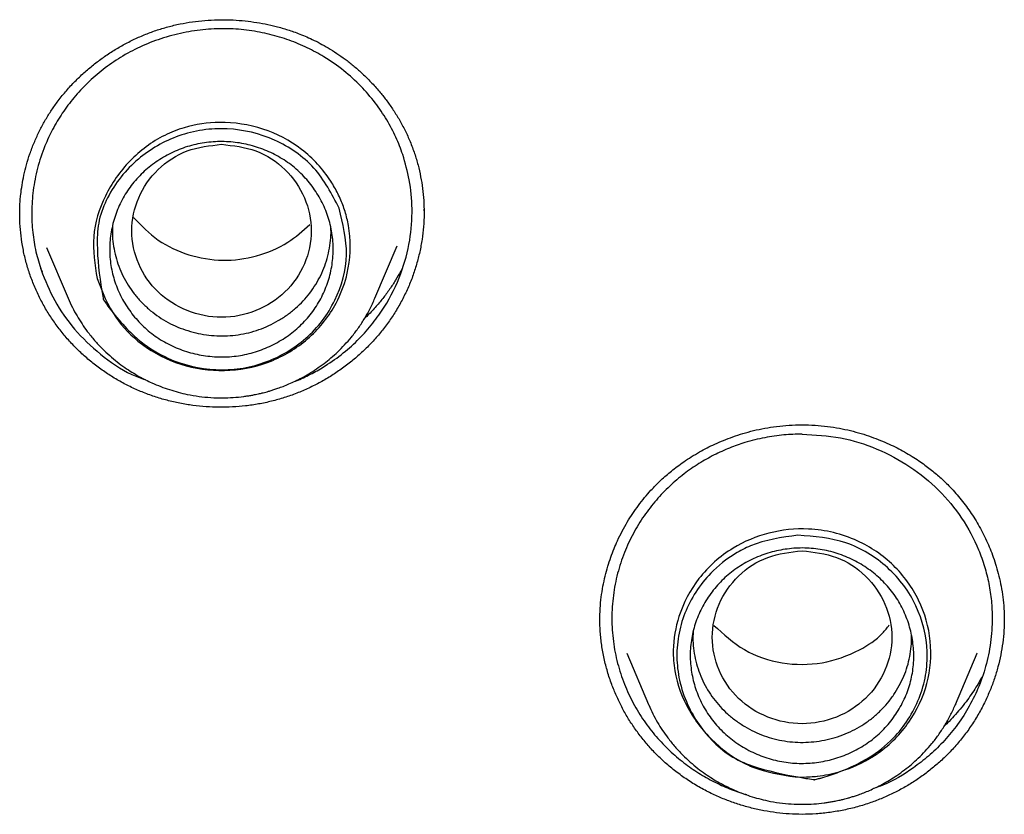
# Model space of a CAD drawing. Units: millimetres. Extents: x 8 to 599, y 12 to 825.
# Drawn here: x 302 to 316, y 758 to 769 of the extents above; entities that cross this region are included whole.
import ezdxf

# ---------------------------------------------------------------- set-up
doc = ezdxf.new("R2010")
doc.units = ezdxf.units.MM

msp = doc.modelspace()

# ---------------------------------------------------------------- linework, layer by layer
at = {"color": 7, "linetype": 'Continuous', "lineweight": 30}
for p, q in [((307.676, 766.111), (307.678, 766.059)), ((302.049, 766.015), (302.048, 766.024)), ((302.421, 765.578), (302.721, 764.872)), ((306.994, 764.872), (307.304, 765.602)), ((302.365, 765.236), (302.339, 765.285)), ((310.501, 759.928), (310.805, 759.212)), ((315.078, 759.212), (315.382, 759.928)), ((315.379, 759.929), (315.377, 759.924)), ((310.805, 759.212), (310.808, 759.207)), ((310.807, 759.207), (310.805, 759.212)), ((315.074, 759.203), (315.078, 759.212))]:
    msp.add_line(p, q, dxfattribs=at)
at = {"color": 7, "linetype": 'Continuous', "lineweight": 30, "flags": 128}
msp.add_lwpolyline([(315.078, 759.212), (315.077, 759.209), (315.074, 759.203)], dxfattribs=at)
at = {"color": 7, "linetype": 'Continuous', "lineweight": 30}
for points, knots in [([(302.048, 766.015), (302.048, 766.022), (302.048, 766.038), (302.047, 766.071), (302.047, 766.117), (302.049, 766.177), (302.054, 766.244), (302.063, 766.335), (302.079, 766.449), (302.105, 766.588), (302.141, 766.733), (302.188, 766.884), (302.246, 767.036), (302.312, 767.184), (302.387, 767.325), (302.468, 767.459), (302.561, 767.594), (302.666, 767.728), (302.784, 767.86), (302.908, 767.982), (303.039, 768.096), (303.176, 768.202), (303.319, 768.3), (303.468, 768.39), (303.622, 768.47), (303.781, 768.541), (303.943, 768.602), (304.11, 768.652), (304.28, 768.693), (304.452, 768.722), (304.626, 768.742), (304.801, 768.751), (304.974, 768.75), (305.143, 768.739), (305.307, 768.72), (305.465, 768.693), (305.596, 768.663), (305.7, 768.634), (305.781, 768.61), (305.864, 768.582), (305.952, 768.549), (306.048, 768.509), (306.151, 768.462), (306.26, 768.406), (306.375, 768.339), (306.492, 768.263), (306.608, 768.179), (306.724, 768.087), (306.84, 767.982), (306.956, 767.866), (307.064, 767.744), (307.162, 767.619), (307.252, 767.491), (307.337, 767.354), (307.415, 767.207), (307.487, 767.051), (307.526, 766.942), (307.546, 766.887)], [0, 0, 0, 0, 0.003684, 0.007755, 0.014691, 0.02274, 0.031601, 0.040809, 0.058031, 0.076348, 0.095765, 0.116289, 0.137521, 0.158426, 0.178955, 0.199062, 0.218749, 0.241821, 0.264296, 0.286281, 0.308216, 0.330141, 0.35205, 0.373934, 0.395791, 0.417616, 0.439406, 0.461183, 0.483008, 0.504883, 0.526805, 0.548765, 0.5705, 0.591708, 0.612375, 0.632491, 0.652047, 0.662752, 0.67328, 0.683879, 0.695689, 0.708847, 0.723077, 0.738618, 0.75549, 0.7737, 0.791419, 0.81025, 0.83019, 0.851235, 0.873374, 0.892653, 0.912674, 0.933428, 0.954905, 0.977096, 1, 1, 1, 1]), ([(307.382, 766.872), (307.352, 766.953), (307.29, 767.119), (307.161, 767.361), (306.998, 767.601), (306.798, 767.832), (306.56, 768.049), (306.307, 768.225), (306.051, 768.364), (305.799, 768.47), (305.529, 768.551), (305.242, 768.606), (304.943, 768.63), (304.634, 768.62), (304.32, 768.574), (304.012, 768.492), (303.72, 768.375), (303.451, 768.231), (303.208, 768.062), (302.99, 767.874), (302.8, 767.669), (302.638, 767.452), (302.503, 767.226), (302.384, 766.971), (302.29, 766.687), (302.23, 766.379), (302.209, 766.079), (302.224, 765.792), (302.267, 765.521), (302.319, 765.35), (302.345, 765.266)], [0, 0, 0, 0, 0.03213, 0.066063, 0.101799, 0.139334, 0.178668, 0.219799, 0.251836, 0.284883, 0.318938, 0.354001, 0.39007, 0.427145, 0.465225, 0.504308, 0.542018, 0.578827, 0.614736, 0.649746, 0.683859, 0.717074, 0.749393, 0.780817, 0.821312, 0.860219, 0.89754, 0.933277, 0.967429, 1, 1, 1, 1]), ([(303.124, 765.144), (303.093, 765.34), (303.031, 765.731), (303.215, 766.308), (303.556, 766.803), (303.965, 767.109), (304.399, 767.279), (304.869, 767.347), (305.446, 767.259), (305.995, 766.972), (306.294, 766.643), (306.449, 766.388), (306.522, 766.241), (306.578, 766.086), (306.653, 765.8), (306.664, 765.495), (306.587, 765.107), (306.443, 764.733), (306.107, 764.305), (305.584, 763.975), (304.977, 763.833), (304.356, 763.899), (303.978, 764.072), (303.805, 764.191), (303.782, 764.207), (303.621, 764.327), (303.335, 764.612), (303.197, 764.958), (303.124, 765.144)], [0, 0, 0, 0, 0.054441, 0.108785, 0.163307, 0.217655, 0.243981, 0.288321, 0.342947, 0.397657, 0.452343, 0.461691, 0.479838, 0.497626, 0.507228, 0.561707, 0.580314, 0.616765, 0.671679, 0.726244, 0.781023, 0.835688, 0.890375, 0.890655, 0.892645, 0.89798, 0.945221, 1, 1, 1, 1]), ([(306.495, 766.124), (306.548, 765.909), (306.654, 765.48), (306.5, 764.931), (306.27, 764.552), (305.963, 764.225), (305.562, 763.992), (305.12, 763.882), (304.664, 763.861), (304.174, 763.977), (303.787, 764.214), (303.539, 764.44), (303.39, 764.61), (303.293, 764.737), (303.261, 764.782), (303.241, 764.811), (303.226, 764.834), (303.213, 764.853), (303.211, 764.857), (303.21, 764.859), (303.21, 764.859), (303.21, 764.859), (303.21, 764.859), (303.21, 764.859), (303.21, 764.859), (303.21, 764.86), (303.209, 764.865), (303.202, 764.903), (303.159, 765.161), (303.115, 765.524), (303.138, 765.962), (303.304, 766.385), (303.659, 766.83), (304.157, 767.117), (304.593, 767.225), (305.05, 767.247), (305.505, 767.138), (305.897, 766.914), (306.241, 766.62), (306.393, 766.322), (306.495, 766.124)], [0, 0, 0, 0, 0.06196, 0.124182, 0.155517, 0.186855, 0.249129, 0.280352, 0.311589, 0.373832, 0.415024, 0.436071, 0.467373, 0.478617, 0.481506, 0.483111, 0.48861, 0.489323, 0.489744, 0.489841, 0.489861, 0.489863, 0.489864, 0.489865, 0.489867, 0.489887, 0.490052, 0.491257, 0.500734, 0.563252, 0.594559, 0.626036, 0.690275, 0.750346, 0.7817, 0.813053, 0.875312, 0.90652, 0.93775, 1, 1, 1, 1]), ([(303.317, 765.327), (303.312, 765.366), (303.302, 765.443), (303.299, 765.561), (303.304, 765.679), (303.32, 765.795), (303.344, 765.911), (303.378, 766.024), (303.421, 766.135), (303.472, 766.242), (303.532, 766.345), (303.6, 766.442), (303.676, 766.534), (303.759, 766.62), (303.85, 766.699), (303.946, 766.771), (304.048, 766.836), (304.155, 766.894), (304.266, 766.943), (304.381, 766.984), (304.499, 767.016), (304.62, 767.038), (304.742, 767.051), (304.865, 767.055), (304.987, 767.049), (305.109, 767.035), (305.229, 767.011), (305.346, 766.978), (305.461, 766.937), (305.571, 766.888), (305.677, 766.83), (305.779, 766.765), (305.874, 766.691), (305.963, 766.611), (306.045, 766.524), (306.12, 766.431), (306.187, 766.333), (306.247, 766.23), (306.298, 766.122), (306.34, 766.011), (306.374, 765.897), (306.397, 765.78), (306.411, 765.662), (306.414, 765.544), (306.408, 765.426), (306.393, 765.309), (306.368, 765.193), (306.334, 765.08), (306.291, 764.97), (306.24, 764.863), (306.18, 764.761), (306.112, 764.664), (306.036, 764.572), (305.952, 764.486), (305.862, 764.407), (305.765, 764.335), (305.663, 764.27), (305.556, 764.213), (305.444, 764.164), (305.33, 764.123), (305.212, 764.092), (305.092, 764.069), (304.971, 764.056), (304.849, 764.052), (304.727, 764.058), (304.606, 764.073), (304.486, 764.096), (304.368, 764.129), (304.253, 764.17), (304.142, 764.219), (304.035, 764.277), (303.933, 764.344), (303.837, 764.417), (303.748, 764.499), (303.666, 764.586), (303.591, 764.679), (303.524, 764.778), (303.464, 764.881), (303.414, 764.988), (303.372, 765.098), (303.339, 765.211), (303.324, 765.288), (303.317, 765.327)], [0, 0, 0, 0, 0.012458, 0.024928, 0.037412, 0.049909, 0.062413, 0.07492, 0.087422, 0.099917, 0.112402, 0.124881, 0.137355, 0.149824, 0.162297, 0.174777, 0.187267, 0.199766, 0.212276, 0.224801, 0.237345, 0.24992, 0.262495, 0.27504, 0.287564, 0.300074, 0.312571, 0.325057, 0.337531, 0.349994, 0.36245, 0.374905, 0.387362, 0.399822, 0.412293, 0.424777, 0.437275, 0.449787, 0.462314, 0.474859, 0.487428, 0.50003, 0.512632, 0.525198, 0.537738, 0.550259, 0.562764, 0.575254, 0.58773, 0.600194, 0.612648, 0.625098, 0.637554, 0.650022, 0.662504, 0.675, 0.687503, 0.70001, 0.712514, 0.72501, 0.737498, 0.749982, 0.762461, 0.774936, 0.787414, 0.799898, 0.812391, 0.824892, 0.837402, 0.849924, 0.862462, 0.875028, 0.887594, 0.900133, 0.912655, 0.925164, 0.937662, 0.95015, 0.962626, 0.975091, 0.987547, 1, 1, 1, 1]), ([(304.858, 767.015), (304.694, 766.996), (304.368, 766.959), (303.95, 766.683), (303.675, 766.283), (303.574, 765.81), (303.675, 765.338), (303.95, 764.936), (304.368, 764.671), (304.858, 764.573), (305.348, 764.671), (305.765, 764.936), (306.04, 765.338), (306.141, 765.81), (306.04, 766.283), (305.765, 766.683), (305.348, 766.959), (305.021, 766.996), (304.858, 767.015)], [0, 0, 0, 0, 0.0625, 0.125, 0.1875, 0.25, 0.3125, 0.375, 0.4375, 0.5, 0.5625, 0.625, 0.6875, 0.75, 0.8125, 0.875, 0.9375, 1, 1, 1, 1]), ([(307.546, 766.887), (307.563, 766.833), (307.596, 766.727), (307.632, 766.564), (307.658, 766.399), (307.675, 766.234), (307.677, 766.123), (307.678, 766.068)], [0, 0, 0, 0, 0.2009827, 0.4013196, 0.6011808, 0.8007038, 1, 1, 1, 1]), ([(305.882, 763.716), (305.896, 763.721), (305.977, 763.752), (306.118, 763.822), (306.332, 763.944), (306.554, 764.103), (306.776, 764.303), (306.966, 764.518), (307.176, 764.814), (307.366, 765.199), (307.49, 765.665), (307.522, 766.106), (307.487, 766.509), (307.415, 766.755), (307.382, 766.872)], [0, 0, 0, 0, 0.010932, 0.066162, 0.120288, 0.19938, 0.275985, 0.350102, 0.421728, 0.557325, 0.682969, 0.798639, 0.904321, 1, 1, 1, 1]), ([(302.184, 765.216), (302.166, 765.273), (302.13, 765.387), (302.092, 765.562), (302.064, 765.738), (302.049, 765.902), (302.049, 766.007), (302.048, 766.053)], [0, 0, 0, 0, 0.2105005, 0.4201456, 0.6291488, 0.8376936, 1, 1, 1, 1]), ([(307.678, 766.084), (307.678, 766.071), (307.68, 765.999), (307.671, 765.868), (307.652, 765.691), (307.619, 765.516), (307.575, 765.344), (307.52, 765.173), (307.452, 765.007), (307.373, 764.844), (307.284, 764.687), (307.183, 764.536), (307.073, 764.392), (306.953, 764.256), (306.825, 764.128), (306.689, 764.008), (306.545, 763.896), (306.394, 763.794), (306.237, 763.701), (306.074, 763.619), (305.905, 763.546), (305.732, 763.485), (305.555, 763.435), (305.375, 763.397), (305.193, 763.37), (305.01, 763.355), (304.826, 763.351), (304.642, 763.358), (304.459, 763.377), (304.277, 763.407), (304.098, 763.448), (303.923, 763.5), (303.751, 763.564), (303.584, 763.638), (303.422, 763.724), (303.267, 763.819), (303.12, 763.924), (302.979, 764.038), (302.847, 764.16), (302.723, 764.29), (302.608, 764.428), (302.502, 764.574), (302.406, 764.725), (302.321, 764.883), (302.245, 765.047), (302.205, 765.159), (302.184, 765.216)], [0, 0, 0, 0, 0.005093, 0.028166, 0.051238, 0.074323, 0.097437, 0.120599, 0.143827, 0.167145, 0.190474, 0.213729, 0.236929, 0.260088, 0.283217, 0.306323, 0.329412, 0.352489, 0.375561, 0.398635, 0.421721, 0.444834, 0.467954, 0.491061, 0.514165, 0.537271, 0.560381, 0.583496, 0.606613, 0.629732, 0.652851, 0.675974, 0.699106, 0.722259, 0.7454, 0.7685, 0.791576, 0.814639, 0.837703, 0.860775, 0.883865, 0.906983, 0.93014, 0.95335, 0.97663, 1, 1, 1, 1]), ([(303.632, 765.994), (303.741, 765.883), (303.959, 765.659), (304.396, 765.457), (304.872, 765.377), (305.35, 765.442), (305.774, 765.617), (305.99, 765.811), (306.089, 765.899)], [0, 0, 0, 0, 0.170188, 0.341516, 0.513585, 0.684705, 0.855642, 1, 1, 1, 1]), ([(303.338, 765.875), (303.338, 765.828), (303.336, 765.734), (303.352, 765.592), (303.381, 765.452), (303.425, 765.315), (303.483, 765.182), (303.555, 765.054), (303.639, 764.934), (303.735, 764.822), (303.841, 764.72), (303.956, 764.629), (304.081, 764.55), (304.213, 764.483), (304.352, 764.429), (304.497, 764.388), (304.645, 764.359), (304.794, 764.346), (304.943, 764.346), (305.091, 764.361), (305.236, 764.389), (305.379, 764.432), (305.517, 764.488), (305.649, 764.558), (305.775, 764.639), (305.891, 764.731), (305.996, 764.832), (306.089, 764.943), (306.171, 765.062), (306.241, 765.189), (306.297, 765.323), (306.34, 765.462), (306.369, 765.605), (306.384, 765.735), (306.382, 765.817), (306.381, 765.85)], [0, 0, 0, 0, 0.0300113, 0.0603181, 0.090744, 0.1210378, 0.1514985, 0.1824202, 0.2135644, 0.2441954, 0.274611, 0.3051155, 0.3357133, 0.3661611, 0.3967621, 0.4278152, 0.4588377, 0.4893548, 0.5196609, 0.5500567, 0.5804802, 0.6108188, 0.6413741, 0.6724418, 0.7035541, 0.734101, 0.7643764, 0.7946818, 0.8251232, 0.8554212, 0.8858744, 0.916777, 0.9479296, 0.9785946, 1, 1, 1, 1]), ([(302.345, 765.266), (302.402, 765.121), (302.52, 764.827), (302.803, 764.428), (303.166, 764.081), (303.505, 763.844), (303.731, 763.761), (303.793, 763.739)], [0, 0, 0, 0, 0.217476, 0.441671, 0.672604, 0.910294, 1, 1, 1, 1]), ([(307.373, 765.284), (307.367, 765.272), (307.339, 765.218), (307.282, 765.122), (307.199, 764.994), (307.104, 764.867), (306.998, 764.741), (306.912, 764.648), (306.859, 764.599), (306.848, 764.589)], [0, 0, 0, 0, 0.0449489, 0.2130647, 0.3875965, 0.5686083, 0.7561872, 0.9504584, 1, 1, 1, 1]), ([(302.721, 764.872), (302.74, 764.829), (302.778, 764.745), (302.843, 764.626), (302.913, 764.514), (302.994, 764.4), (303.086, 764.285), (303.191, 764.172), (303.297, 764.073), (303.403, 763.985), (303.507, 763.908), (303.608, 763.842), (303.705, 763.784), (303.798, 763.735), (303.898, 763.687), (304.009, 763.641), (304.132, 763.598), (304.255, 763.561), (304.392, 763.529), (304.543, 763.503), (304.707, 763.487), (304.866, 763.482), (305.019, 763.488), (305.137, 763.499), (305.223, 763.512), (305.278, 763.521), (305.327, 763.53), (305.368, 763.539), (305.399, 763.546), (305.426, 763.553), (305.456, 763.56), (305.494, 763.57), (305.538, 763.583), (305.588, 763.599), (305.649, 763.619), (305.719, 763.645), (305.799, 763.678), (305.886, 763.718), (305.98, 763.765), (306.078, 763.821), (306.182, 763.887), (306.283, 763.96), (306.383, 764.04), (306.479, 764.127), (306.574, 764.223), (306.668, 764.331), (306.759, 764.449), (306.845, 764.579), (306.925, 764.72), (306.971, 764.821), (306.994, 764.872)], [0, 0, 0, 0, 0.0261654, 0.0514594, 0.0758812, 0.0994311, 0.1294738, 0.1579728, 0.184934, 0.2103641, 0.2342706, 0.2566616, 0.2775454, 0.2969303, 0.3148246, 0.3394131, 0.3634558, 0.3872118, 0.4106837, 0.4415393, 0.4719003, 0.5017715, 0.5293976, 0.5565331, 0.5670607, 0.5775121, 0.5872087, 0.5947921, 0.6003128, 0.6047422, 0.6104615, 0.6175443, 0.6259906, 0.6358008, 0.6469754, 0.6613099, 0.677315, 0.6949862, 0.7143255, 0.7353355, 0.7580184, 0.7823769, 0.8050679, 0.8290453, 0.8543108, 0.8808658, 0.9087114, 0.9378486, 0.968278, 1, 1, 1, 1]), ([(310.125, 760.386), (310.126, 760.441), (310.128, 760.549), (310.144, 760.707), (310.168, 760.858), (310.199, 761.001), (310.236, 761.136), (310.277, 761.263), (310.322, 761.382), (310.375, 761.504), (310.436, 761.627), (310.507, 761.754), (310.583, 761.873), (310.663, 761.987), (310.747, 762.095), (310.829, 762.188), (310.905, 762.269), (310.976, 762.338), (311.048, 762.403), (311.124, 762.467), (311.206, 762.53), (311.298, 762.596), (311.401, 762.665), (311.509, 762.729), (311.62, 762.788), (311.731, 762.842), (311.852, 762.894), (311.981, 762.943), (312.12, 762.989), (312.268, 763.029), (312.424, 763.063), (312.589, 763.088), (312.763, 763.106), (312.881, 763.108), (312.942, 763.109)], [0, 0, 0, 0, 0.039024, 0.076525, 0.112495, 0.146917, 0.179773, 0.211044, 0.240715, 0.26877, 0.303646, 0.33678, 0.369399, 0.401493, 0.433058, 0.464091, 0.48702, 0.509659, 0.532044, 0.554182, 0.577429, 0.603208, 0.63153, 0.662399, 0.688929, 0.71709, 0.746876, 0.77828, 0.811292, 0.845898, 0.882084, 0.919836, 0.959142, 1, 1, 1, 1]), ([(312.942, 763.109), (313.002, 763.108), (313.12, 763.106), (313.294, 763.088), (313.459, 763.063), (313.615, 763.029), (313.763, 762.989), (313.902, 762.943), (314.031, 762.894), (314.152, 762.842), (314.263, 762.788), (314.37, 762.731), (314.471, 762.671), (314.566, 762.61), (314.651, 762.55), (314.726, 762.493), (314.818, 762.418), (314.926, 762.322), (315.034, 762.212), (315.123, 762.11), (315.196, 762.018), (315.266, 761.923), (315.333, 761.823), (315.396, 761.719), (315.456, 761.609), (315.511, 761.497), (315.561, 761.382), (315.606, 761.263), (315.648, 761.136), (315.684, 761.001), (315.715, 760.858), (315.739, 760.707), (315.755, 760.549), (315.757, 760.441), (315.758, 760.386)], [0, 0, 0, 0, 0.040858, 0.080164, 0.117916, 0.154103, 0.188709, 0.22172, 0.253124, 0.282911, 0.311071, 0.337602, 0.36538, 0.391112, 0.414803, 0.436457, 0.456416, 0.495748, 0.535902, 0.56247, 0.589429, 0.616777, 0.644513, 0.672632, 0.701157, 0.731229, 0.759285, 0.788955, 0.820227, 0.853082, 0.887505, 0.923474, 0.960976, 1, 1, 1, 1]), ([(312.942, 762.979), (312.857, 762.977), (312.683, 762.972), (312.416, 762.933), (312.163, 762.87), (311.928, 762.787), (311.714, 762.69), (311.501, 762.57), (311.293, 762.426), (311.094, 762.257), (310.907, 762.062), (310.736, 761.841), (310.586, 761.596), (310.461, 761.328), (310.367, 761.039), (310.307, 760.731), (310.287, 760.413), (310.307, 760.095), (310.367, 759.788), (310.461, 759.499), (310.585, 759.231), (310.735, 758.986), (310.905, 758.766), (311.092, 758.571), (311.291, 758.401), (311.499, 758.257), (311.711, 758.136), (311.926, 758.041), (312.078, 757.982), (312.16, 757.962), (312.169, 757.96)], [0, 0, 0, 0, 0.033535, 0.069341, 0.107417, 0.137469, 0.168797, 0.2014, 0.235277, 0.270427, 0.306849, 0.344543, 0.383506, 0.423738, 0.465237, 0.508002, 0.552031, 0.59602, 0.63874, 0.680191, 0.720376, 0.759295, 0.796949, 0.83334, 0.868468, 0.902334, 0.934939, 0.966283, 0.996369, 1, 1, 1, 1]), ([(312.942, 762.979), (313.121, 762.969), (313.478, 762.948), (313.988, 762.786), (314.452, 762.54), (314.853, 762.211), (315.177, 761.818), (315.375, 761.448), (315.486, 761.137), (315.546, 760.899), (315.582, 760.657), (315.592, 760.44), (315.586, 760.245), (315.569, 760.076), (315.54, 759.908), (315.488, 759.693), (315.399, 759.439), (315.259, 759.158), (315.093, 758.907), (314.907, 758.686), (314.707, 758.494), (314.435, 758.285), (314.179, 758.125), (313.979, 758.057), (313.935, 758.042)], [0, 0, 0, 0, 0.073614, 0.146534, 0.218758, 0.290282, 0.361107, 0.431229, 0.466066, 0.500727, 0.53521, 0.569516, 0.593191, 0.617754, 0.641855, 0.665492, 0.711358, 0.755377, 0.797553, 0.837886, 0.876377, 0.913028, 0.980741, 1, 1, 1, 1]), ([(312.848, 758.205), (312.646, 758.237), (312.24, 758.301), (311.726, 758.647), (311.344, 759.113), (311.169, 759.582), (311.135, 760.033), (311.212, 760.484), (311.483, 760.997), (311.934, 761.401), (312.477, 761.626), (313.082, 761.692), (313.703, 761.539), (314.239, 761.175), (314.597, 760.68), (314.762, 760.099), (314.715, 759.498), (314.458, 758.95), (314.17, 758.657), (313.999, 758.535), (313.976, 758.519), (313.808, 758.408), (313.532, 758.284), (313.256, 758.228), (313.139, 758.214), (313.088, 758.209), (312.987, 758.202), (312.9, 758.204), (312.848, 758.205)], [0, 0, 0, 0, 0.054454, 0.108811, 0.163346, 0.217707, 0.244062, 0.288391, 0.34303, 0.400966, 0.449456, 0.499085, 0.561553, 0.616446, 0.671375, 0.725952, 0.780745, 0.835422, 0.890123, 0.890403, 0.892392, 0.897728, 0.944982, 0.972513, 0.973009, 0.976595, 0.986269, 1, 1, 1, 1]), ([(312.885, 761.571), (313.113, 761.553), (313.569, 761.518), (314.063, 761.207), (314.367, 760.879), (314.594, 760.496), (314.701, 760.058), (314.673, 759.618), (314.552, 759.194), (314.287, 758.78), (313.933, 758.5), (313.634, 758.342), (313.419, 758.256), (313.261, 758.206), (313.206, 758.191), (313.171, 758.181), (313.143, 758.174), (313.12, 758.168), (313.116, 758.167), (313.114, 758.166), (313.113, 758.166), (313.113, 758.166), (313.113, 758.166), (313.113, 758.166), (313.113, 758.166), (313.112, 758.166), (313.107, 758.167), (313.068, 758.173), (312.805, 758.217), (312.435, 758.29), (312.005, 758.444), (311.654, 758.716), (311.387, 759.084), (311.236, 759.499), (311.189, 759.837), (311.21, 760.169), (311.33, 760.594), (311.596, 761.007), (311.95, 761.287), (312.351, 761.497), (312.657, 761.539), (312.885, 761.571)], [0, 0, 0, 0, 0.061942, 0.124146, 0.155473, 0.186801, 0.249058, 0.280272, 0.3115, 0.373724, 0.414905, 0.435946, 0.467239, 0.478479, 0.481368, 0.482972, 0.488472, 0.489183, 0.489603, 0.489699, 0.489719, 0.489721, 0.489722, 0.489723, 0.489725, 0.489745, 0.489911, 0.491119, 0.500591, 0.56309, 0.594389, 0.625857, 0.685179, 0.719167, 0.750449, 0.781794, 0.813139, 0.875379, 0.916279, 0.937767, 1, 1, 1, 1]), ([(312.689, 758.413), (312.65, 758.42), (312.57, 758.435), (312.453, 758.468), (312.338, 758.51), (312.228, 758.56), (312.121, 758.618), (312.02, 758.684), (311.924, 758.757), (311.834, 758.837), (311.751, 758.924), (311.676, 759.016), (311.609, 759.114), (311.55, 759.217), (311.5, 759.325), (311.458, 759.435), (311.426, 759.549), (311.402, 759.664), (311.388, 759.782), (311.383, 759.9), (311.388, 760.018), (311.403, 760.136), (311.428, 760.252), (311.462, 760.365), (311.506, 760.476), (311.558, 760.582), (311.618, 760.685), (311.687, 760.782), (311.762, 760.874), (311.845, 760.961), (311.935, 761.04), (312.031, 761.113), (312.133, 761.177), (312.24, 761.234), (312.351, 761.282), (312.466, 761.322), (312.584, 761.354), (312.704, 761.376), (312.826, 761.39), (312.948, 761.395), (313.071, 761.39), (313.194, 761.375), (313.314, 761.351), (313.432, 761.318), (313.547, 761.276), (313.658, 761.226), (313.764, 761.167), (313.865, 761.101), (313.961, 761.028), (314.05, 760.948), (314.133, 760.861), (314.208, 760.769), (314.275, 760.671), (314.333, 760.568), (314.383, 760.46), (314.424, 760.349), (314.457, 760.236), (314.48, 760.12), (314.494, 760.003), (314.499, 759.885), (314.494, 759.767), (314.479, 759.651), (314.455, 759.535), (314.421, 759.422), (314.377, 759.312), (314.326, 759.206), (314.265, 759.103), (314.197, 759.006), (314.121, 758.913), (314.038, 758.826), (313.947, 758.746), (313.85, 758.673), (313.748, 758.608), (313.64, 758.552), (313.528, 758.503), (313.413, 758.463), (313.295, 758.432), (313.175, 758.41), (313.054, 758.396), (312.932, 758.392), (312.81, 758.397), (312.73, 758.407), (312.689, 758.413)], [0, 0, 0, 0, 0.012458, 0.024928, 0.037412, 0.049909, 0.062413, 0.07492, 0.087422, 0.099917, 0.112402, 0.124881, 0.137354, 0.149824, 0.162297, 0.174777, 0.187266, 0.199766, 0.212276, 0.2248, 0.237345, 0.24992, 0.262495, 0.27504, 0.287564, 0.300074, 0.312571, 0.325057, 0.33753, 0.349994, 0.36245, 0.374905, 0.387361, 0.399822, 0.412292, 0.424776, 0.437274, 0.449786, 0.462313, 0.474858, 0.487427, 0.50003, 0.512632, 0.525197, 0.537737, 0.550258, 0.562763, 0.575254, 0.58773, 0.600193, 0.612647, 0.625098, 0.637554, 0.650022, 0.662504, 0.674999, 0.687503, 0.70001, 0.712513, 0.72501, 0.737498, 0.749982, 0.762461, 0.774936, 0.787414, 0.799898, 0.812391, 0.824891, 0.837402, 0.849923, 0.862462, 0.875028, 0.887594, 0.900133, 0.912655, 0.925164, 0.937662, 0.95015, 0.962626, 0.975091, 0.987547, 1, 1, 1, 1]), ([(312.942, 761.355), (312.778, 761.336), (312.452, 761.299), (312.034, 761.023), (311.759, 760.623), (311.658, 760.15), (311.759, 759.679), (312.034, 759.276), (312.452, 759.011), (312.942, 758.914), (313.432, 759.011), (313.849, 759.276), (314.124, 759.679), (314.225, 760.15), (314.124, 760.623), (313.849, 761.023), (313.432, 761.299), (313.105, 761.336), (312.942, 761.355)], [0, 0, 0, 0, 0.0625, 0.125, 0.1875, 0.25, 0.3125, 0.375, 0.4375, 0.5, 0.5625, 0.625, 0.6875, 0.75, 0.8125, 0.875, 0.9375, 1, 1, 1, 1]), ([(312.942, 757.684), (312.882, 757.685), (312.763, 757.688), (312.586, 757.705), (312.411, 757.732), (312.238, 757.77), (312.069, 757.818), (311.903, 757.876), (311.735, 757.946), (311.568, 758.029), (311.401, 758.126), (311.242, 758.235), (311.09, 758.354), (310.951, 758.48), (310.825, 758.61), (310.712, 758.743), (310.609, 758.883), (310.514, 759.028), (310.43, 759.178), (310.355, 759.334), (310.288, 759.498), (310.23, 759.672), (310.184, 759.854), (310.15, 760.039), (310.129, 760.226), (310.126, 760.351), (310.125, 760.413)], [0, 0, 0, 0, 0.040382, 0.080591, 0.120667, 0.160645, 0.200556, 0.240428, 0.280287, 0.324147, 0.368059, 0.412062, 0.456198, 0.500518, 0.540838, 0.581034, 0.621139, 0.661172, 0.701153, 0.741093, 0.781003, 0.824877, 0.868738, 0.9126, 0.956484, 1, 1, 1, 1]), ([(311.713, 760.316), (311.848, 760.193), (312.119, 759.945), (312.659, 759.765), (313.226, 759.763), (313.703, 759.937), (314.017, 760.139), (314.126, 760.282), (314.156, 760.321)], [0, 0, 0, 0, 0.199337, 0.400294, 0.601226, 0.801496, 0.945991, 1, 1, 1, 1]), ([(315.758, 760.413), (315.757, 760.357), (315.755, 760.243), (315.738, 760.073), (315.71, 759.905), (315.671, 759.738), (315.622, 759.574), (315.562, 759.413), (315.49, 759.25), (315.404, 759.087), (315.304, 758.925), (315.193, 758.77), (315.07, 758.623), (314.941, 758.488), (314.806, 758.366), (314.669, 758.256), (314.526, 758.155), (314.377, 758.064), (314.222, 757.981), (314.062, 757.908), (313.893, 757.843), (313.713, 757.787), (313.525, 757.742), (313.332, 757.709), (313.138, 757.688), (313.007, 757.686), (312.942, 757.684)], [0, 0, 0, 0, 0.039526, 0.079426, 0.119305, 0.159178, 0.199059, 0.238956, 0.27888, 0.322836, 0.366849, 0.410941, 0.455139, 0.499482, 0.539782, 0.579927, 0.619955, 0.659898, 0.699788, 0.73965, 0.779513, 0.823391, 0.867336, 0.911388, 0.955592, 1, 1, 1, 1]), ([(311.424, 760.227), (311.423, 760.186), (311.42, 760.097), (311.433, 759.96), (311.461, 759.817), (311.502, 759.677), (311.557, 759.543), (311.625, 759.415), (311.706, 759.295), (311.799, 759.183), (311.903, 759.081), (312.018, 758.988), (312.142, 758.906), (312.274, 758.835), (312.412, 758.777), (312.553, 758.733), (312.698, 758.703), (312.846, 758.687), (312.994, 758.685), (313.143, 758.697), (313.292, 758.724), (313.437, 758.763), (313.577, 758.816), (313.71, 758.882), (313.835, 758.96), (313.952, 759.049), (314.059, 759.15), (314.156, 759.26), (314.241, 759.381), (314.314, 759.508), (314.374, 759.64), (314.42, 759.776), (314.45, 759.916), (314.468, 760.051), (314.467, 760.139), (314.467, 760.18)], [0, 0, 0, 0, 0.02604, 0.056636, 0.087678, 0.118671, 0.149164, 0.17945, 0.20983, 0.240235, 0.270556, 0.301097, 0.332151, 0.363258, 0.393799, 0.424066, 0.454362, 0.484777, 0.51506, 0.54551, 0.57642, 0.607553, 0.638173, 0.668577, 0.699071, 0.729658, 0.760094, 0.790684, 0.821726, 0.852737, 0.883243, 0.913538, 0.943923, 0.974335, 1, 1, 1, 1]), ([(315.446, 759.595), (315.442, 759.587), (315.42, 759.547), (315.378, 759.475), (315.315, 759.377), (315.244, 759.276), (315.165, 759.174), (315.08, 759.075), (315, 758.988), (314.946, 758.936), (314.924, 758.915)], [0, 0, 0, 0, 0.0330352, 0.1561037, 0.2947168, 0.437984, 0.5888235, 0.7411335, 0.8948861, 1, 1, 1, 1]), ([(310.808, 759.207), (310.826, 759.166), (310.863, 759.084), (310.927, 758.966), (310.997, 758.854), (311.078, 758.74), (311.17, 758.625), (311.275, 758.513), (311.381, 758.413), (311.487, 758.325), (311.591, 758.248), (311.692, 758.182), (311.789, 758.125), (311.882, 758.076), (311.982, 758.028), (312.093, 757.981), (312.216, 757.938), (312.339, 757.902), (312.476, 757.869), (312.627, 757.843), (312.791, 757.827), (312.95, 757.822), (313.103, 757.828), (313.221, 757.84), (313.307, 757.852), (313.362, 757.861), (313.411, 757.871), (313.452, 757.879), (313.483, 757.886), (313.51, 757.893), (313.54, 757.901), (313.578, 757.91), (313.622, 757.923), (313.672, 757.939), (313.733, 757.959), (313.803, 757.985), (313.883, 758.018), (313.97, 758.058), (314.064, 758.105), (314.162, 758.161), (314.266, 758.227), (314.367, 758.301), (314.467, 758.381), (314.563, 758.467), (314.658, 758.564), (314.752, 758.671), (314.843, 758.789), (314.929, 758.919), (315.008, 759.057), (315.052, 759.155), (315.074, 759.203)], [0, 0, 0, 0, 0.02519, 0.050559, 0.075054, 0.098674, 0.128807, 0.157391, 0.184433, 0.209939, 0.233917, 0.256374, 0.277321, 0.296763, 0.314711, 0.339373, 0.363488, 0.387314, 0.410857, 0.441804, 0.472256, 0.502216, 0.529925, 0.557142, 0.567701, 0.578183, 0.587909, 0.595515, 0.601052, 0.605495, 0.611231, 0.618335, 0.626806, 0.636646, 0.647854, 0.662231, 0.678284, 0.696008, 0.715405, 0.736478, 0.759229, 0.78366, 0.806419, 0.830468, 0.855809, 0.882443, 0.910372, 0.939596, 0.970116, 1, 1, 1, 1])]:
    msp.add_open_spline(points, degree=3, knots=knots, dxfattribs=at)

doc.saveas('drawing.dxf')
